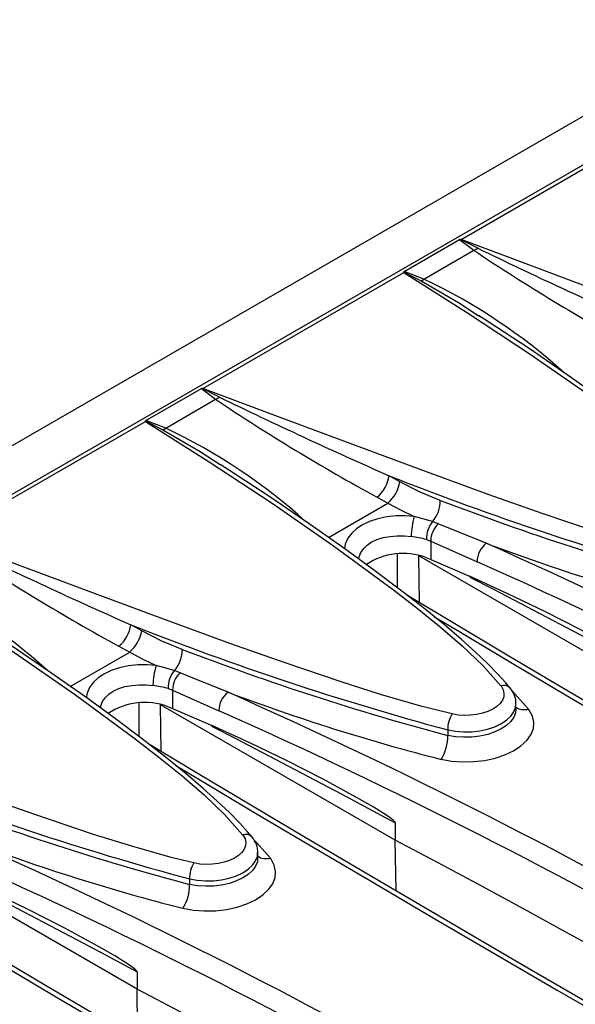
# Model space of a CAD drawing. Units: millimetres. Extents: x 56 to 3304, y 56 to 2320.
# Drawn here: x 2325 to 2363, y 1680 to 1748 of the extents above; entities that cross this region are included whole.
import ezdxf

# ---------------------------------------------------------------- set-up
doc = ezdxf.new("R2010")
doc.units = ezdxf.units.MM
doc.header["$LTSCALE"] = 8
doc.layers.add('HAURATON_PRODUCT_CONTOUR', color=7, linetype='Continuous', lineweight=25)

msp = doc.modelspace()

# ---------------------------------------------------------------- linework, layer by layer
at = {"layer": 'HAURATON_PRODUCT_CONTOUR'}
for p, q in [((2950.284, 2079.549), (2244.592, 1672.161)), ((2599.969, 1873.985), (2247.829, 1670.699)), ((2355.592, 1732.633), (2369.35, 1740.575)), ((2351.694, 1730.423), (2355.493, 1732.616)), ((2355.493, 1732.616), (2356.465, 1731.883)), ((2353.046, 1729.91), (2356.465, 1731.883)), ((2337.914, 1722.428), (2351.672, 1730.37)), ((2353.046, 1729.91), (2351.694, 1730.423)), ((2356.772, 1727.415), (2356.925, 1727.316)), ((2334.016, 1720.218), (2337.815, 1722.411)), ((2337.815, 1722.411), (2338.787, 1721.678)), ((2335.368, 1719.704), (2338.787, 1721.678)), ((2320.237, 1712.223), (2333.995, 1720.165)), ((2335.368, 1719.704), (2334.016, 1720.218)), ((2339.095, 1717.21), (2339.248, 1717.111)), ((2351.405, 1716.031), (2350.669, 1716.44)), ((2349.849, 1714.97), (2350.581, 1714.565)), ((2346.517, 1712.218), (2350.581, 1714.565)), ((2354.031, 1713.152), (2353.632, 1713.301)), ((2353.222, 1712.074), (2353.519, 1711.966)), ((2353.519, 1711.966), (2356.696, 1710.542)), ((2353.519, 1711.966), (2353.519, 1710.716)), ((2351.229, 1708.782), (2351.242, 1711.077)), ((2368.765, 1701.683), (2352.692, 1710.962)), ((2352.74, 1707.756), (2352.692, 1710.962)), ((2353.175, 1710.844), (2353.519, 1710.716)), ((2353.519, 1710.716), (2356.16, 1709.557)), ((2333.727, 1705.826), (2332.991, 1706.235)), ((2328.839, 1702.013), (2332.904, 1704.36)), ((2332.171, 1704.765), (2332.904, 1704.36)), ((2336.353, 1702.947), (2335.954, 1703.096)), ((2335.544, 1701.869), (2335.841, 1701.761)), ((2335.841, 1701.761), (2339.019, 1700.337)), ((2335.841, 1701.761), (2335.841, 1700.511)), ((2333.552, 1698.577), (2333.564, 1700.872)), ((2359.351, 1700.45), (2359.351, 1700.82)), ((2351.087, 1691.478), (2335.014, 1700.756)), ((2335.063, 1697.55), (2335.014, 1700.756)), ((2335.497, 1700.639), (2335.841, 1700.511)), ((2335.841, 1700.511), (2338.483, 1699.352)), ((2354.68, 1699.037), (2354.68, 1698.649)), ((2351.087, 1692.671), (2351.087, 1691.478)), ((2351.139, 1688.001), (2351.087, 1691.478)), ((2333.409, 1681.273), (2317.336, 1690.551)), ((2341.673, 1690.245), (2341.673, 1690.615)), ((2337.002, 1688.832), (2337.002, 1688.444)), ((2333.409, 1682.466), (2333.409, 1681.273)), ((2333.461, 1677.796), (2333.409, 1681.273))]:
    msp.add_line(p, q, dxfattribs=at)
at = {"layer": 'HAURATON_PRODUCT_CONTOUR', "flags": 128}
for points in [[(2355.54, 1732.63), (2355.586, 1732.633), (2355.592, 1732.633)], [(2356.728, 1732.033), (2355.594, 1732.603), (2355.54, 1732.63)], [(2390.338, 1720.534), (2388.188, 1721.074), (2385.428, 1721.876), (2382.736, 1722.735), (2378.897, 1724.034), (2375.125, 1725.371), (2370.465, 1727.067), (2365.861, 1728.776), (2360.705, 1730.709), (2355.592, 1732.633)], [(2351.672, 1730.37), (2351.672, 1730.374), (2351.673, 1730.398)], [(2351.672, 1730.37), (2356.03, 1727.606), (2360.328, 1724.769), (2364.546, 1721.848), (2368.639, 1718.833), (2370.257, 1717.583), (2371.842, 1716.311), (2373.355, 1715.005), (2374.752, 1713.656), (2375.995, 1712.254)], [(2351.673, 1730.398), (2351.727, 1730.371), (2352.851, 1729.795)], [(2352.851, 1729.795), (2352.947, 1729.842), (2353.046, 1729.909)], [(2352.851, 1729.795), (2355.404, 1728.298), (2356.772, 1727.415)], [(2376.636, 1712.089), (2376.333, 1712.458), (2375.795, 1713.054), (2375.085, 1713.783), (2374.258, 1714.57), (2373.299, 1715.429), (2372.134, 1716.425), (2370.696, 1717.598), (2369.132, 1718.819), (2367.369, 1720.142), (2365.322, 1721.63), (2362.861, 1723.362), (2360.242, 1725.147), (2357.418, 1727.013), (2356.778, 1727.424)], [(2337.862, 1722.425), (2337.908, 1722.428), (2337.914, 1722.428)], [(2339.05, 1721.828), (2337.916, 1722.398), (2337.862, 1722.425)], [(2372.66, 1710.329), (2370.51, 1710.869), (2367.751, 1711.671), (2365.059, 1712.53), (2361.22, 1713.829), (2357.447, 1715.166), (2352.788, 1716.862), (2348.184, 1718.571), (2343.027, 1720.504), (2337.914, 1722.428)], [(2333.995, 1720.165), (2333.995, 1720.169), (2333.995, 1720.193)], [(2333.995, 1720.193), (2334.049, 1720.166), (2335.174, 1719.59)], [(2333.995, 1720.165), (2338.353, 1717.401), (2342.65, 1714.564), (2346.869, 1711.643), (2350.961, 1708.627), (2352.579, 1707.378), (2354.165, 1706.105), (2355.677, 1704.8), (2357.075, 1703.451), (2358.317, 1702.049)], [(2335.173, 1719.59), (2335.27, 1719.637), (2335.368, 1719.704)], [(2335.173, 1719.59), (2337.727, 1718.093), (2339.095, 1717.21)], [(2358.958, 1701.884), (2358.656, 1702.253), (2358.118, 1702.849), (2357.407, 1703.578), (2356.58, 1704.365), (2355.622, 1705.224), (2354.456, 1706.22), (2353.018, 1707.393), (2351.454, 1708.614), (2349.692, 1709.937), (2347.644, 1711.425), (2345.184, 1713.157), (2342.565, 1714.941), (2339.741, 1716.808), (2339.101, 1717.219)], [(2354.17, 1714.756), (2352.788, 1715.327), (2351.405, 1716.031)], [(2350.581, 1714.565), (2351.48, 1714.083), (2352.386, 1713.651)], [(2352.386, 1713.651), (2351.777, 1713.696), (2351.15, 1713.691), (2350.511, 1713.628), (2349.887, 1713.5), (2349.324, 1713.315), (2348.808, 1713.066), (2348.428, 1712.811), (2348.106, 1712.516), (2347.836, 1712.156), (2347.66, 1711.762), (2347.612, 1711.448)], [(2353.632, 1713.301), (2352.726, 1713.567), (2352.386, 1713.651)], [(2357.315, 1711.815), (2355.437, 1712.577), (2354.031, 1713.152)], [(2348.587, 1710.74), (2348.604, 1710.882), (2348.724, 1711.183), (2348.923, 1711.467), (2349.159, 1711.69), (2349.446, 1711.886), (2349.829, 1712.068), (2350.26, 1712.203), (2350.73, 1712.289), (2351.223, 1712.326), (2351.701, 1712.319), (2352.175, 1712.275)], [(2354.983, 1700.124), (2352.832, 1700.664), (2350.073, 1701.466), (2347.381, 1702.325), (2343.542, 1703.624), (2339.769, 1704.96), (2335.11, 1706.657), (2330.506, 1708.366), (2325.35, 1710.299), (2320.237, 1712.223)], [(2316.317, 1709.96), (2320.675, 1707.196), (2324.973, 1704.359), (2329.191, 1701.438), (2333.284, 1698.422), (2334.902, 1697.173), (2336.487, 1695.9), (2337.999, 1694.595), (2339.397, 1693.246), (2340.639, 1691.844)], [(2368.765, 1702.876), (2368.762, 1702.891), (2368.754, 1702.911), (2368.733, 1702.944), (2368.643, 1703.037), (2368.416, 1703.219), (2368.183, 1703.38), (2367.255, 1703.965), (2366.321, 1704.504), (2363.825, 1705.864), (2361.316, 1707.14), (2358.797, 1708.352), (2356.16, 1709.557)], [(2356.188, 1709.498), (2357.802, 1708.664), (2359.628, 1707.714), (2361.455, 1706.759), (2363.282, 1705.797), (2365.11, 1704.829), (2366.937, 1703.856), (2368.765, 1702.876)], [(2415.218, 1671.621), (2414.108, 1672.241), (2409.949, 1674.574), (2405.82, 1676.9), (2401.722, 1679.217), (2397.657, 1681.526), (2393.625, 1683.826), (2389.627, 1686.116), (2385.664, 1688.396), (2381.738, 1690.665), (2377.849, 1692.922), (2373.992, 1695.171), (2370.165, 1697.413), (2366.368, 1699.647), (2362.602, 1701.873), (2358.868, 1704.091), (2355.166, 1706.301), (2351.932, 1708.24)], [(2341.28, 1691.679), (2340.978, 1692.048), (2340.44, 1692.644), (2339.729, 1693.372), (2338.902, 1694.16), (2337.944, 1695.019), (2336.778, 1696.015), (2335.341, 1697.188), (2333.776, 1698.409), (2332.014, 1699.732), (2329.966, 1701.22), (2327.506, 1702.952), (2324.887, 1704.736), (2322.063, 1706.603), (2321.423, 1707.014)], [(2353.733, 1706.81), (2355.199, 1705.931), (2359.203, 1703.544), (2363.249, 1701.144), (2367.335, 1698.732), (2371.465, 1696.307), (2375.634, 1693.871), (2379.844, 1691.423), (2384.094, 1688.964), (2388.283, 1686.551), (2392.508, 1684.129), (2399.095, 1680.374), (2405.766, 1676.598), (2412.522, 1672.799), (2412.715, 1672.691)], [(2336.492, 1704.551), (2335.111, 1705.121), (2333.727, 1705.826)], [(2332.904, 1704.36), (2333.802, 1703.878), (2334.709, 1703.446)], [(2334.709, 1703.446), (2334.091, 1703.491), (2333.472, 1703.486), (2332.825, 1703.421), (2332.209, 1703.295), (2331.639, 1703.107), (2331.131, 1702.861), (2330.747, 1702.603), (2330.429, 1702.311), (2330.155, 1701.945), (2329.983, 1701.557), (2329.935, 1701.242)], [(2335.954, 1703.096), (2335.049, 1703.362), (2334.709, 1703.446)], [(2339.638, 1701.61), (2337.76, 1702.372), (2336.353, 1702.947)], [(2337.305, 1689.919), (2335.738, 1690.303), (2333.053, 1691.061), (2330.437, 1691.88), (2326.414, 1693.229), (2322.466, 1694.621), (2317.826, 1696.307), (2313.242, 1698.007), (2307.877, 1700.016), (2302.559, 1702.018)], [(2330.909, 1700.535), (2330.926, 1700.677), (2331.046, 1700.978), (2331.246, 1701.261), (2331.481, 1701.485), (2331.768, 1701.68), (2332.151, 1701.863), (2332.583, 1701.998), (2333.053, 1702.084), (2333.546, 1702.121), (2334.023, 1702.114), (2334.497, 1702.069)], [(2358.317, 1702.049), (2358.355, 1701.998), (2358.477, 1701.776), (2358.53, 1701.538), (2358.512, 1701.304), (2358.42, 1701.066), (2358.264, 1700.846), (2358.038, 1700.636), (2357.761, 1700.454), (2357.426, 1700.296), (2357.06, 1700.173), (2356.653, 1700.084), (2356.239, 1700.035), (2355.807, 1700.025), (2355.392, 1700.054), (2354.983, 1700.124)], [(2360.196, 1700.466), (2359.275, 1701.516), (2359.087, 1701.705)], [(2354.68, 1699.037), (2355.203, 1698.944), (2355.764, 1698.9), (2356.317, 1698.91), (2356.878, 1698.974), (2357.398, 1699.086), (2357.894, 1699.25), (2358.324, 1699.452), (2358.7, 1699.698), (2358.99, 1699.967), (2359.203, 1700.266), (2359.322, 1700.572), (2359.343, 1700.82)], [(2354.225, 1697.019), (2354.946, 1696.895), (2355.699, 1696.841), (2356.461, 1696.859), (2357.213, 1696.947), (2357.931, 1697.104), (2358.595, 1697.325), (2359.187, 1697.605), (2359.691, 1697.935), (2360.091, 1698.305), (2360.377, 1698.706), (2360.539, 1699.125), (2360.575, 1699.551), (2360.482, 1699.972), (2360.264, 1700.375), (2360.196, 1700.466)], [(2359.343, 1700.453), (2359.324, 1700.215), (2359.203, 1699.904), (2358.997, 1699.616), (2358.7, 1699.341), (2358.336, 1699.102), (2357.894, 1698.893), (2357.413, 1698.731), (2356.878, 1698.611), (2356.333, 1698.544), (2355.764, 1698.527), (2355.218, 1698.562), (2354.68, 1698.649)], [(2351.087, 1692.671), (2351.085, 1692.686), (2351.077, 1692.706), (2351.055, 1692.739), (2350.965, 1692.832), (2350.738, 1693.014), (2350.506, 1693.175), (2349.577, 1693.76), (2348.643, 1694.299), (2346.147, 1695.659), (2343.638, 1696.935), (2341.119, 1698.147), (2338.483, 1699.352)], [(2338.51, 1699.293), (2340.124, 1698.459), (2341.951, 1697.509), (2343.778, 1696.554), (2345.605, 1695.592), (2347.432, 1694.624), (2349.259, 1693.651), (2351.087, 1692.671)], [(2397.541, 1661.416), (2396.431, 1662.036), (2392.271, 1664.369), (2388.142, 1666.695), (2384.045, 1669.012), (2379.979, 1671.321), (2375.947, 1673.621), (2371.95, 1675.911), (2367.987, 1678.191), (2364.06, 1680.46), (2360.172, 1682.717), (2356.314, 1684.966), (2352.487, 1687.208), (2348.69, 1689.442), (2344.925, 1691.668), (2341.191, 1693.886), (2337.489, 1696.095), (2334.255, 1698.035)], [(2336.055, 1696.605), (2337.522, 1695.726), (2341.525, 1693.339), (2345.571, 1690.939), (2349.658, 1688.527), (2353.787, 1686.102), (2357.956, 1683.666), (2362.167, 1681.218), (2366.416, 1678.759), (2370.605, 1676.346), (2374.83, 1673.924), (2381.417, 1670.169), (2388.088, 1666.393), (2394.844, 1662.594), (2395.037, 1662.486)], [(2340.639, 1691.844), (2340.678, 1691.793), (2340.799, 1691.571), (2340.853, 1691.333), (2340.834, 1691.099), (2340.743, 1690.861), (2340.586, 1690.641), (2340.36, 1690.431), (2340.083, 1690.249), (2339.748, 1690.09), (2339.382, 1689.968), (2338.976, 1689.879), (2338.562, 1689.83), (2338.129, 1689.819), (2337.714, 1689.849), (2337.305, 1689.919)], [(2342.518, 1690.261), (2341.598, 1691.31), (2341.409, 1691.499)], [(2374.194, 1678.75), (2371.363, 1680.375), (2368.515, 1681.991), (2365.651, 1683.596), (2362.77, 1685.192), (2359.873, 1686.778), (2356.961, 1688.355), (2354.032, 1689.921), (2351.087, 1691.478)], [(2336.547, 1686.814), (2337.268, 1686.69), (2338.021, 1686.636), (2338.784, 1686.653), (2339.535, 1686.742), (2340.253, 1686.899), (2340.918, 1687.12), (2341.51, 1687.4), (2342.013, 1687.73), (2342.413, 1688.1), (2342.699, 1688.501), (2342.861, 1688.92), (2342.897, 1689.346), (2342.804, 1689.767), (2342.586, 1690.17), (2342.518, 1690.261)], [(2337.002, 1688.832), (2337.525, 1688.739), (2338.086, 1688.695), (2338.639, 1688.705), (2339.2, 1688.769), (2339.721, 1688.881), (2340.217, 1689.045), (2340.646, 1689.247), (2341.022, 1689.493), (2341.312, 1689.762), (2341.526, 1690.061), (2341.644, 1690.367), (2341.665, 1690.615)], [(2341.666, 1690.247), (2341.646, 1690.009), (2341.526, 1689.699), (2341.32, 1689.411), (2341.022, 1689.136), (2340.658, 1688.897), (2340.217, 1688.688), (2339.735, 1688.525), (2339.2, 1688.406), (2338.655, 1688.339), (2338.086, 1688.322), (2337.54, 1688.356), (2337.002, 1688.444)], [(2333.409, 1682.466), (2333.407, 1682.481), (2333.399, 1682.501), (2333.377, 1682.534), (2333.288, 1682.627), (2333.06, 1682.809), (2332.828, 1682.97), (2331.899, 1683.555), (2330.966, 1684.093), (2328.469, 1685.454), (2325.96, 1686.73), (2323.442, 1687.942), (2320.805, 1689.147)], [(2320.833, 1689.088), (2322.447, 1688.254), (2324.273, 1687.304), (2326.1, 1686.348), (2327.927, 1685.387), (2329.754, 1684.419), (2331.582, 1683.445), (2333.409, 1682.466)], [(2379.863, 1651.211), (2378.753, 1651.831), (2374.594, 1654.164), (2370.465, 1656.49), (2366.367, 1658.807), (2362.302, 1661.116), (2358.27, 1663.416), (2354.272, 1665.706), (2350.309, 1667.986), (2346.382, 1670.255), (2342.494, 1672.512), (2338.636, 1674.761), (2334.809, 1677.002), (2331.013, 1679.236), (2327.247, 1681.463), (2323.513, 1683.681), (2319.811, 1685.89), (2316.577, 1687.83)], [(2318.378, 1686.4), (2319.844, 1685.521), (2323.847, 1683.134), (2327.894, 1680.734), (2331.98, 1678.322), (2336.11, 1675.897), (2340.279, 1673.461), (2344.489, 1671.013), (2348.739, 1668.554), (2352.927, 1666.141), (2357.153, 1663.719), (2363.74, 1659.964), (2370.41, 1656.188), (2377.166, 1652.389), (2377.359, 1652.281)], [(2356.517, 1668.545), (2353.685, 1670.17), (2350.837, 1671.786), (2347.973, 1673.391), (2345.092, 1674.987), (2342.196, 1676.573), (2339.283, 1678.15), (2336.354, 1679.716), (2333.409, 1681.273)]]:
    msp.add_lwpolyline(points, dxfattribs=at)
at = {"layer": 'HAURATON_PRODUCT_CONTOUR'}
for centre, radius, start, end in [((2355.548, 1732.519), 0.111, 94.14007, 119.25946), ((2355.91, 1733.166), 1.398, 293.38541, 305.83649), ((2435.529, 1849.792), 141.964, 236.15614, 241.37935), ((2507.451, 2041.805), 344.494, 244.05438, 246.1845), ((2351.709, 1730.389), 0.0371, 114.03511, 166.01776), ((2335.89, 1693.797), 39.981, 48.02756, 64.58833), ((2337.87, 1722.314), 0.111, 94.14007, 119.25946), ((2338.232, 1722.961), 1.398, 293.38541, 305.83649), ((2489.773, 2031.6), 344.494, 244.05438, 246.1845), ((2417.851, 1839.587), 141.964, 236.15614, 241.37935), ((2334.031, 1720.184), 0.0371, 114.03511, 166.01776), ((2318.212, 1683.592), 39.981, 48.02756, 64.58833), ((2348.231, 1716.835), 2.469, 310.93723, 350.7784), ((2424.296, 1902.032), 199.663, 248.36105, 254.92225), ((2348.937, 1716.452), 2.503, 311.05556, 350.31085), ((2352.07, 1714.706), 2.1, 318.02051, 1.35963), ((2419.643, 1885.543), 182.907, 249.02514, 255.01758), ((2357.216, 1712.204), 5.042, 163.31858, 179.19554), ((2355.059, 1712.143), 1.838, 140.92572, 182.15125), ((2355.148, 1711.967), 1.629, 133.30327, 180.0398), ((2351.411, 1705.467), 6.85, 74.67353, 83.5998), ((2472.095, 2021.395), 344.494, 244.05438, 246.1845), ((2358.258, 1710.57), 1.562, 127.12527, 181.00351), ((2206.009, 1371.054), 372.843, 53.94771, 66.05767), ((2406.334, 1842.098), 139.2, 249.38133, 255.67902), ((2400.173, 1829.382), 141.964, 236.15614, 241.37935), ((2351.614, 1706.605), 4.517, 69.79212, 123.71904), ((2206.004, 1371.043), 371.44, 53.94025, 66.06513), ((2300.534, 1673.387), 39.981, 48.02756, 64.58833), ((2330.553, 1706.63), 2.469, 310.93723, 350.7784), ((2406.618, 1891.827), 199.663, 248.36105, 254.92225), ((2331.259, 1706.247), 2.503, 311.05556, 350.31085), ((2334.393, 1704.501), 2.1, 318.02051, 1.35963), ((2401.965, 1875.338), 182.907, 249.02514, 255.01758), ((2339.539, 1701.999), 5.042, 163.31858, 179.19554), ((2337.381, 1701.938), 1.838, 140.92572, 182.15125), ((2337.47, 1701.762), 1.629, 133.30327, 180.0398), ((2333.733, 1695.262), 6.85, 74.67353, 83.5998), ((2340.58, 1700.365), 1.562, 127.12527, 181.00351), ((2188.332, 1360.849), 372.843, 53.94771, 66.05767), ((2388.656, 1831.893), 139.2, 249.38133, 255.67902), ((2358.516, 1701.482), 0.601, 42.22254, 109.30577), ((2357.812, 1700.856), 1.539, 358.63546, 41.88162), ((2333.937, 1696.4), 4.517, 69.79212, 123.71904), ((2188.326, 1360.838), 371.44, 53.94025, 66.06513), ((2356.576, 1699.094), 1.897, 147.12239, 181.72738), ((2359.902, 1701.383), 0.963, 235.12664, 287.75232), ((2351.832, 1698.565), 2.849, 327.12275, 1.67888), ((2388.94, 1881.621), 199.663, 248.36105, 254.92225), ((2384.288, 1865.133), 182.907, 249.02514, 255.01758), ((2170.654, 1350.644), 372.843, 53.94771, 66.05767), ((2370.979, 1821.688), 139.2, 249.38133, 255.67902), ((2340.838, 1691.277), 0.601, 42.22254, 109.30577), ((2340.134, 1690.651), 1.539, 358.63546, 41.88162), ((2170.648, 1350.633), 371.44, 53.94025, 66.06513), ((2342.224, 1691.178), 0.963, 235.12664, 287.75232), ((2338.898, 1688.889), 1.897, 147.12239, 181.72738), ((2334.155, 1688.36), 2.849, 327.12275, 1.67888), ((2152.976, 1340.438), 372.843, 53.94771, 66.05767)]:
    msp.add_arc(centre, radius, start, end, dxfattribs=at)

doc.saveas('drawing.dxf')
